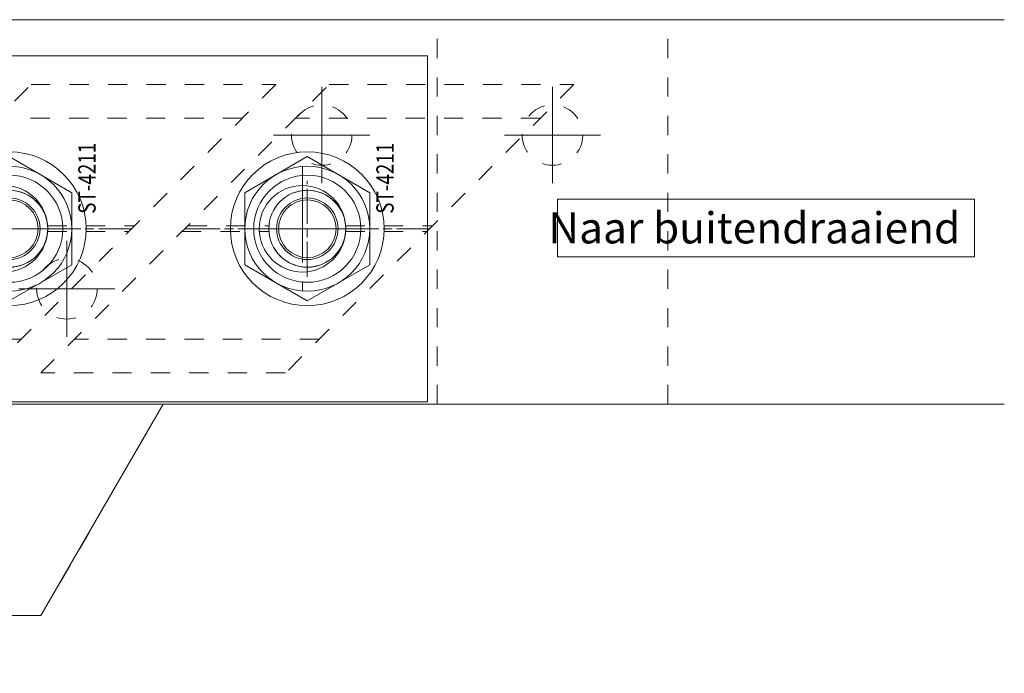
# Model space of a CAD drawing. Units: millimetres. Extents: x 0 to 19687, y 0 to 15029.
# Drawn here: x 936 to 1038, y 7957 to 8025 of the extents above; entities that cross this region are included whole.
import ezdxf

# ---------------------------------------------------------------- set-up
doc = ezdxf.new("R2010")
doc.units = ezdxf.units.MM
doc.header["$PDMODE"] = 3
doc.header["$PDSIZE"] = 1
for name, pattern in [('CENTER', [16, 10, -2, 2, -2]), ('CHAIN', [0.35429999999999995, 0.2362, -0.0295, 0.0591, -0.0295]), ('HIDDEN', [4, 2, -2])]:
    doc.linetypes.add(name, pattern=pattern)
doc.layers.get('0').update_dxf_attribs({"linetype": 'CONTINUOUS', "lineweight": 5})
for name, color, linetype, lineweight in [('00-MAATVOERING DOCU', 92, 'CONTINUOUS', 5), ('2 HARTLIJN1', 30, 'CENTER', 5), ('Storax bev en systeem onderdelen', 215, 'CONTINUOUS', 9), ("Storax block's", 7, 'CONTINUOUS', 20), ('Storax profiel detail dun', 134, 'CONTINUOUS', 18), ('Storax profiel detail hidden', 138, 'HIDDEN', 13), ('Storax Profiel nummer hidden', 163, 'CONTINUOUS', 0)]:
    doc.layers.add(name, color=color, linetype=linetype, lineweight=lineweight)
doc.layers.add('Storax Vangpunt profiel', color=1, linetype='CONTINUOUS', lineweight=100, plot=False)
doc.styles.add('!DOCU', font='arial.ttf')
doc.styles.add('ST-2mmHidden', font='romans.shx', dxfattribs={"width": 0.8, "height": 2})

# ---------------------------------------------------------------- blocks, each defined once
blk = doc.blocks.new('STORAX ST-4203 BAZ')
at = {"layer": '2 HARTLIJN1'}
for p, q in [((2.91038304567337e-11, 73.5), (2.91038304567337e-11, 60.5)), ((-6.499999999970896, 67), (6.500000000029104, 67)), ((2.91038304567337e-11, 22.15022494614823), (2.91038304567337e-11, 41.84977505385177)), ((-5.999999999970896, 32), (6.000000000029104, 32)), ((0, 5), (0, 0))]:
    blk.add_line(p, q, dxfattribs=at)
at = {"layer": 'Storax profiel detail dun'}
blk.add_lwpolyline([(-18, 0), (-18, 80), (18, 80), (18, 0)], dxfattribs=at)
blk.add_lwpolyline([(4.500000000029104, 28), (4.500000000029104, 36, 0.9999999999999999), (-4.499999999970896, 36), (-4.499999999970896, 28, 0.9999999999999999)], format="xyb", close=True, dxfattribs=at)
blk.add_lwpolyline([(-18, 0), (18, 0), (18, 5), (-18, 5)], close=True, dxfattribs=at)
blk.add_circle((2.91038304567337e-11, 67), 4.5, dxfattribs=at)
at = {"layer": 'Storax profiel detail hidden'}
blk.add_lwpolyline([(-4.5, 0), (4.5, 0), (4.5, 5), (-4.5, 5)], close=True, dxfattribs=at)
at = {"layer": 'Storax Vangpunt profiel'}
blk.add_point((0, 0), dxfattribs=at)
at = {"layer": 'Storax Profiel nummer hidden', "style": 'ST-2mmHidden', "width": 0.8}
for s, p in [('ST-4203', (-16.32568307676627, 1.612373667623615)), ('BAZ', (11.96989305438183, 1.612373667623615))]:
    blk.add_text(s, height=1.8, dxfattribs=at).set_placement(p)
blk = doc.blocks.new('ST-Ring-Borgmoer-M8 VAZ')
at = {"layer": 'Storax bev en systeem onderdelen'}
blk.add_lwpolyline([(-3.752826749841915, 6.49999999992724), (-7.505603499550489, -1.455145564270178e-11), (-3.752826749841916, -6.499999999956344), (3.752726749546127, -6.499999999956344), (7.505503499254701, -1.455237480790867e-11), (3.752726749546128, 6.49999999992724)], close=True, dxfattribs=at)
for radius in [8, 6.500043301381824, 5.571460384215257, 3.2]:
    blk.add_circle((0, 0), radius, dxfattribs=at)
blk.add_arc((0, 0), 3.999999999999997, 110.0010000002972, 20.00100000029724, dxfattribs=at)
blk = doc.blocks.new('STORAX ST-4211 VAZ')
at = {"layer": '2 HARTLIJN1', "linetype": 'CHAIN', "ltscale": 15.52356719970703}
for p, q in [((0, 12.72792206137092), (0, -12.72792206137092)), ((-5, 0), (5, 0))]:
    blk.add_line(p, q, dxfattribs=at)
at = {"layer": 'Storax profiel detail dun'}
for centre, radius in [((-1.079250068869442e-05, -4.11845394410193e-06), 4), ((0, 0), 2.999988677253685)]:
    blk.add_circle(centre, radius, dxfattribs=at)
at = {"layer": 'Storax profiel detail hidden'}
for p, q in [((-11.50001079250069, -1.22791126887023), (-11.50001079250069, 24.22793285387161)), ((-0.3000107925035991, 13.02791794290533), (-0.3000107925035991, 3.988730016586487)), ((0.2999892075022217, 12.42791794291406), (0.2999892075022217, 3.988730016586487)), ((11.49998920749931, -24.22791126887023), (11.49998920749931, 1.227932853871607)), ((-0.3000107925035991, -3.988738253479823), (-0.3000107925035991, -12.4279261798074)), ((0.2999892075022217, -3.988738253479823), (0.2999892075022217, -13.02792617981322))]:
    blk.add_line(p, q, dxfattribs=at)
blk.add_lwpolyline([(-15.00001079250069, 27.72793285387161), (14.99998920749931, -2.272067146128393), (14.99998920749931, -27.72791126887023), (-15.00001079250069, 2.27208873112977)], close=True, dxfattribs=at)
blk.add_blockref('ST-Ring-Borgmoer-M8 VAZ', (0, 0))
at = {"layer": 'Storax Profiel nummer hidden', "style": 'ST-2mmHidden', "width": 0.8}
blk.add_text('ST-4211', height=1.8, dxfattribs=at).set_placement((1.556359459718806, -8.982618854541215))
blk = doc.blocks.new('STORAX ST-Pivot BAZ bovenplaat draaibaar')
at = {"layer": '2 HARTLIJN1'}
for p, q in [((-51.5, 35), (-51.5, 45)), ((51.5, 35), (51.5, 45)), ((-46.5, 40), (-56.5, 40)), ((56.5, 40), (46.5, 40)), ((-25, 19), (-25, 29)), ((25, 19), (25, 29)), ((-20, 24), (-30, 24)), ((30, 24), (20, 24)), ((0, -12.05000000000291), (0, 12.05000000000291)), ((12.05000000000291, 0), (-12.05000000000291, 0))]:
    blk.add_line(p, q, dxfattribs=at)
at = {"layer": 'Storax profiel detail hidden'}
blk.add_lwpolyline([(12.48999599680246, -10), (22.30000000000291, -10), (35, 11.99704525612469), (63.5, 11.99704525612469), (63.5, 52), (-63.5, 52), (-63.5, 11.99704525612469), (-35, 11.99704525612469), (-22.30000000000291, -10), (-12.48999599680246, -10, 0.480384461415261)], format="xyb", close=True, dxfattribs=at)
for centre, radius in [((-51.5, 40), 3.15), ((51.5, 40), 3.15), ((-25, 24), 3.15), ((25, 24), 3.15), ((0, 0), 15.05), ((0, 0), 10.05), ((0, 0), 4.6)]:
    blk.add_circle(centre, radius, dxfattribs=at)
at = {"layer": 'Storax Vangpunt profiel'}
blk.add_point((0, 0), dxfattribs=at)
blk = doc.blocks.new('STORAX ST-Pivot BAZ Onderplaat')
at = {"layer": '2 HARTLIJN1'}
for p, q in [((163, -17), (163, -7)), ((168, -12), (158, -12))]:
    blk.add_line(p, q, dxfattribs=at)
at = {"layer": 'Storax profiel detail dun'}
blk.add_lwpolyline([(52.5, -40.00295474387531), (65.19999999999709, -62), (75.01000400319754, -62, 0.4803844614145237), (99.98999599680246, -62), (109.8000000000029, -62), (122.5, -40.00295474387531)], format="xyb", dxfattribs=at)
at = {"layer": 'Storax profiel detail hidden'}
blk.add_lwpolyline([(99.98999599680246, -62), (109.8000000000029, -62), (122.5, -40.00295474387531), (175, -40.00295474387531), (175, 0), (0, 0), (0, -40.00295474387531), (52.5, -40.00295474387531), (65.19999999999709, -62), (75.01000400319754, -62, 0.4803844614152611)], format="xyb", close=True, dxfattribs=at)
blk.add_circle((163, -12), 3.15, dxfattribs=at)
blk = doc.blocks.new('STORAX ST-Pivot BAZ')
at = {"layer": "Storax block's"}
for name, p in [('STORAX ST-Pivot BAZ Onderplaat', (0, 0)), ('STORAX ST-Pivot BAZ bovenplaat draaibaar', (87.5, -52))]:
    blk.add_blockref(name, p, dxfattribs=at)
blk = doc.blocks.new('tekst Buitendraai')
at = {"layer": '00-MAATVOERING DOCU', "lineweight": 5}
blk.add_lwpolyline([(0, 2.996521145975294), (43.39446719868874, 2.996521145975294), (43.39446719868874, -2.996521145975748), (0, -2.996521145975748), (0, 2.996521145975294)], dxfattribs=at)
at = {"layer": '00-MAATVOERING DOCU', "color": 2, "insert": (41.91673865289613, 1.646521145975385), "char_height": 3.24, "attachment_point": 3, "style": '!DOCU'}
blk.add_mtext('Naar buitendraaiend ', dxfattribs=at)
blk = doc.blocks.new('deurdetail STORAX H01')
at = {"layer": 'Storax profiel detail dun'}
blk.add_lwpolyline([(270, 0), (70, 0), (70, 40), (270, 40)], dxfattribs=at)
at = {"layer": "Storax block's"}
for name, p in [('STORAX ST-Pivot BAZ', (60, 40)), ('tekst Buitendraai', (223.5141197608132, 18.31782873290013))]:
    blk.add_blockref(name, p, dxfattribs=at)
for name, p, rotation in [('STORAX ST-4203 BAZ', (130, 18.24999999998545), 270), ('STORAX ST-4211 VAZ', (166.4999958815461, 18.25001079245703), 90), ('STORAX ST-4211 VAZ', (197.5, 18.24999999995634), 90)]:
    blk.add_blockref(name, p, dxfattribs=dict(at, rotation=rotation))
blk = doc.blocks.new('Lameldeuren onderdelen overzicht')
at = {"layer": "Storax block's"}
blk.add_blockref('deurdetail STORAX H01', (768.0723184393282, 2975.484737710884), dxfattribs=at)

msp = doc.modelspace()

# ---------------------------------------------------------------- block references
at = {"layer": "Storax block's"}
msp.add_blockref('Lameldeuren onderdelen overzicht', (0, 5009.601023188879), dxfattribs=at)

doc.saveas('drawing.dxf')
